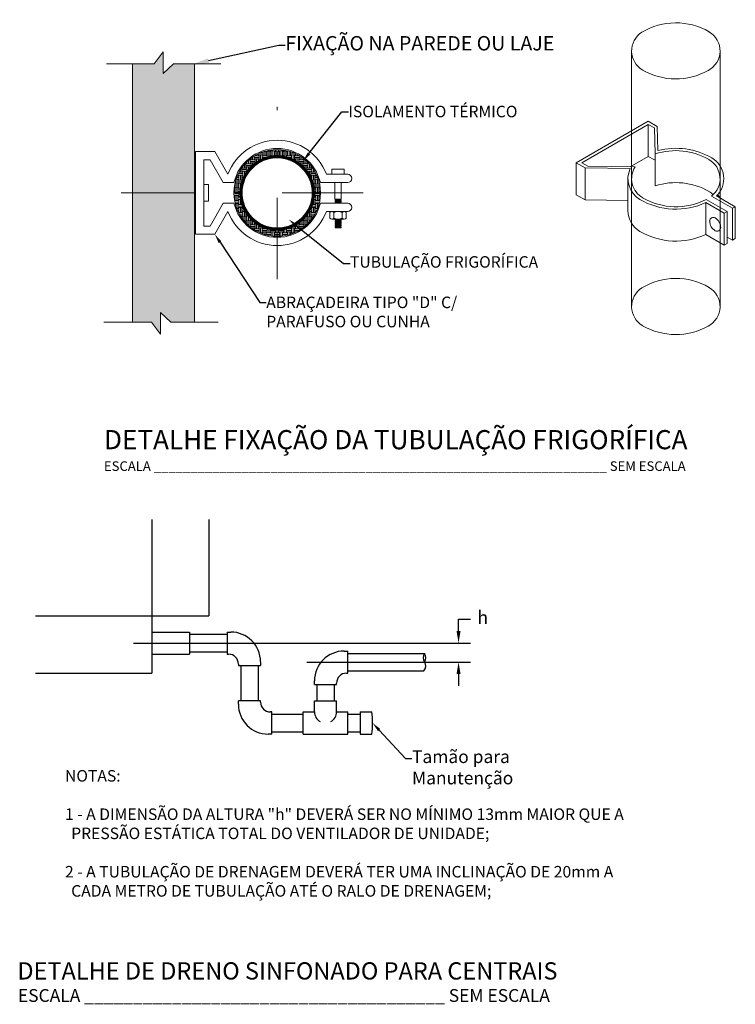
# Model space of a CAD drawing. Units: millimetres. Extents: x 3552 to 3949, y 1453 to 1688.
# Drawn here: x 3577 to 3588, y 1531 to 1546 of the extents above; entities that cross this region are included whole.
import ezdxf
from ezdxf import colors
from ezdxf.entities.mleader import LeaderData, LeaderLine
from ezdxf.enums import TextEntityAlignment as Align
from ezdxf.math import Vec2, Vec3

# ---------------------------------------------------------------- set-up
doc = ezdxf.new("R2010")
doc.units = ezdxf.units.MM
doc.linetypes.add('DASHDOT2', pattern=[12.7, 6.35, -3.175, 0, -3.175])
doc.layers.add('C-DUTO_DT', color=143, linetype='Continuous', lineweight=20)
doc.layers.add('C-TEXTO', color=7, linetype='Continuous')
doc.layers.add('CLI-TEXTOS', color=7, linetype='Continuous')
doc.styles.get("Standard").update_dxf_attribs({"font": 'arial.ttf'})
doc.styles.add('T20', font='simplex_.ttf')
doc.styles.add('Titulo', font='techb___.ttf')

# ---------------------------------------------------------------- blocks, each defined once
blk = doc.blocks.new('RUPTURA')
at = {"color": 1, "flags": 128}
blk.add_lwpolyline([(-36.6, -1.05), (-5.81, -1.05), (0, 10.52), (0, -10.52), (6.68, -1.05), (37.18, -1.05)], dxfattribs=at)
blk = doc.blocks.new('Fixacao Tubulacao Frigorifica')
at = {"layer": 'C-DUTO_DT'}
h = blk.add_hatch(dxfattribs=at)
h.set_pattern_fill('AR-CONC', scale=0.001)
h.set_pattern_definition([(50, (-2081.14138, -1239.99935), (0.182184669, -0.015939086), [0.01905, -0.20955]), (355, (-2081.14138, -1239.99935), (-0.035243421, 0.191056845), [0.01524, -0.167640584]), (100.451445, (-2081.1262, -1240.00068), (0.146941247, 0.175117752), [0.016190009, -0.178090245]), (46.1842, (-2081.14138, -1239.94855), (0.27107904, -0.042042328), [0.028575, -0.314325]), (96.635558, (-2081.11879, -1239.95206), (0.237404134, 0.247426125), [0.024285023, -0.267135608]), (351.184151, (-2081.14138, -1239.94855), (0.237404134, 0.247426125), [0.022859967, -0.251459732]), (21, (-2081.11598, -1239.96125), (0.151614391, -0.102265198), [0.01905, -0.20955]), (326, (-2081.11598, -1239.96125), (0.061802028, 0.184187966), [0.01524, -0.16764]), (71.451445, (-2081.10334, -1239.96978), (0.213416419, 0.081922769), [0.016190009, -0.178089938]), (37.5, (-2081.141375, -1239.999354), (0.0030886033, 0.0845550389), [0, -0.165608, 0, -0.17018, 0, -0.168275]), (7.5, (-2081.141375, -1239.99935), (0.0668196625, 0.1001805748), [0, -0.097028, 0, -0.161798, 0, -0.064135]), (327.5, (-2081.19802, -1239.999354), (0.1355905952, -0.005728744), [0, -0.0635, 0, -0.19812, 0, -0.26289]), (317.5, (-2081.22342, -1239.99935), (0.1481291814, 0.025426491), [0, -0.08255, 0, -0.131572, 0, -0.18669])])
h.paths.add_polyline_path([(1.42, 4.043), (1.091, 4.043), (0.929, 3.89), (0.929, 4.231), (0.788, 4.043), (0.45, 4.043), (0.45, 2.022), (1.42, 2.022)])
h.paths.add_polyline_path([(1.42, 2.022), (0.45, 2.022), (0.45, 0), (0.747, 0), (0.888, -0.187), (0.888, 0.153), (1.05, 0), (1.42, 0)])
h = blk.add_hatch(dxfattribs=at)
h.set_pattern_fill('EARTH', scale=0.01)
h.set_pattern_definition([(0, (-2081.141375, -1239.999354), (0.0635, 0.0635), [0.0635, -0.0635]), (0, (-2081.141375, -1239.97554), (0.0635, 0.0635), [0.0635, -0.0635]), (0, (-2081.141375, -1239.95173), (0.0635, 0.0635), [0.0635, -0.0635]), (90, (-2081.13344, -1239.94379), (-0.0635, 0.0635), [0.0635, -0.0635]), (90, (-2081.109625, -1239.94379), (-0.0635, 0.0635), [0.0635, -0.0635]), (90, (-2081.08581, -1239.94379), (-0.0635, 0.0635), [0.0635, -0.0635])])
h.paths.add_polyline_path([(2.132, 2.022), (2.035, 2.022, 0.414214), (2.714, 1.343), (2.714, 1.44, -0.414214)])
h.paths.add_polyline_path([(2.714, 2.603), (2.714, 2.7, 0.414214), (2.035, 2.022), (2.132, 2.022, -0.414214)])
h.paths.add_polyline_path([(3.12, 1.478), (3.049, 1.546, -0.154701), (2.714, 1.44), (2.714, 1.343, 0.161668)])
h.paths.add_polyline_path([(3.393, 2.022), (3.296, 2.022, -0.243884), (3.049, 1.546), (3.12, 1.478, 0.236696)])
h.paths.add_polyline_path([(2.714, 2.7), (2.714, 2.603, -0.414214), (3.296, 2.022), (3.393, 2.022, 0.414214)])
h = blk.add_hatch(dxfattribs=at)
h.set_pattern_fill('ANSI32', scale=0.001, angle=90)
h.set_pattern_definition([(135, (-2081.141375, -1239.999354), (-0.00673519209, -0.00673519209), []), (135, (-2081.141375, -1239.9948635), (-0.00673519209, -0.00673519209), [])])
h.paths.add_polyline_path([(2.714, 2.571), (2.714, 2.603, 0.414214), (2.132, 2.022), (2.165, 2.022, -0.414214)])
h.paths.add_polyline_path([(2.165, 2.022), (2.132, 2.022, 0.414214), (2.714, 1.44), (2.714, 1.472, -0.414214)])
h.paths.add_polyline_path([(2.714, 2.603), (2.714, 2.571, -0.414214), (3.263, 2.022), (3.296, 2.022, 0.414214)])
h.paths.add_polyline_path([(3.296, 2.022), (3.263, 2.022, -0.414214), (2.714, 1.472), (2.714, 1.44, 0.414214)])
at = {"layer": 'C-DUTO_DT', "color": 7}
for p, q in [((8.261, 0.236), (8.261, 4.236)), ((9.647, 4.236), (9.647, 0.252)), ((0.45, 0), (0.45, 4.043)), ((1.42, 0), (1.42, 4.043)), ((8.521, 3.144), (7.395, 2.494)), ((8.521, 3.094), (7.482, 2.494)), ((8.662, 3.063), (8.521, 3.144)), ((8.618, 3.038), (8.521, 3.094)), ((8.521, 2.594), (8.521, 3.094)), ((8.618, 3.038), (8.632, 2.632)), ((8.662, 3.063), (8.674, 2.684)), ((1.436, 2.669), (1.737, 2.669)), ((1.436, 2.669), (1.436, 2.022)), ((1.737, 2.669), (1.943, 2.313)), ((8.632, 2.632), (8.632, 2.132)), ((1.566, 2.539), (1.566, 2.022)), ((1.566, 2.539), (1.663, 2.539)), ((1.663, 2.539), (1.868, 2.183)), ((7.395, 2.494), (7.536, 2.413)), ((7.395, 2.494), (7.395, 1.994)), ((7.482, 2.494), (7.579, 2.438)), ((8.521, 2.594), (8.238, 2.43)), ((8.618, 2.538), (8.521, 2.594)), ((3.485, 2.313), (3.818, 2.313)), ((3.57, 2.394), (3.764, 2.394)), ((3.57, 2.313), (3.57, 2.394)), ((3.764, 2.313), (3.764, 2.394)), ((7.536, 2.413), (8.24, 2.405)), ((7.536, 2.413), (7.536, 1.913)), ((7.579, 2.438), (8.315, 2.43)), ((1.868, 2.183), (2.038, 2.183)), ((3.39, 2.183), (3.818, 2.183)), ((3.618, 1.926), (3.618, 2.183)), ((3.715, 1.926), (3.715, 2.183)), ((8.203, 2.244), (8.203, 1.744)), ((1.436, 1.375), (1.436, 2.022)), ((1.64, 2.154), (1.566, 2.154)), ((1.566, 1.504), (1.566, 2.022)), ((1.64, 2.154), (1.64, 2.022)), ((1.64, 1.89), (1.64, 2.022)), ((1.64, 1.89), (1.566, 1.89)), ((1.663, 1.504), (1.868, 1.86)), ((1.868, 1.86), (2.038, 1.86)), ((3.39, 1.86), (3.818, 1.86)), ((3.715, 1.926), (3.618, 1.926)), ((3.704, 1.926), (3.62, 1.92)), ((3.62, 1.92), (3.626, 1.924)), ((3.715, 1.924), (3.62, 1.918)), ((3.62, 1.92), (3.62, 1.918)), ((3.62, 1.918), (3.626, 1.915)), ((3.715, 1.914), (3.62, 1.909)), ((3.715, 1.913), (3.62, 1.907)), ((3.62, 1.909), (3.626, 1.912)), ((3.62, 1.909), (3.62, 1.907)), ((3.62, 1.907), (3.626, 1.903)), ((3.715, 1.903), (3.62, 1.897)), ((3.715, 1.901), (3.62, 1.895)), ((3.62, 1.897), (3.626, 1.9)), ((3.62, 1.897), (3.62, 1.895)), ((3.62, 1.895), (3.626, 1.891)), ((3.715, 1.891), (3.62, 1.885)), ((3.715, 1.889), (3.62, 1.883)), ((3.62, 1.885), (3.626, 1.888)), ((3.62, 1.885), (3.62, 1.883)), ((3.62, 1.883), (3.626, 1.879)), ((3.715, 1.879), (3.62, 1.873)), ((3.715, 1.877), (3.62, 1.871)), ((3.62, 1.873), (3.626, 1.876)), ((3.62, 1.873), (3.62, 1.871)), ((3.62, 1.871), (3.626, 1.867)), ((3.715, 1.867), (3.62, 1.861)), ((3.62, 1.861), (3.626, 1.864)), ((3.62, 1.86), (3.62, 1.861)), ((3.709, 1.86), (3.62, 1.86)), ((3.626, 1.924), (3.626, 1.926)), ((3.651, 1.926), (3.626, 1.924)), ((3.709, 1.921), (3.626, 1.915)), ((3.709, 1.918), (3.626, 1.912)), ((3.626, 1.912), (3.626, 1.915)), ((3.709, 1.909), (3.626, 1.903)), ((3.709, 1.906), (3.626, 1.9)), ((3.626, 1.9), (3.626, 1.903)), ((3.709, 1.897), (3.626, 1.891)), ((3.709, 1.894), (3.626, 1.888)), ((3.626, 1.888), (3.626, 1.891)), ((3.709, 1.885), (3.626, 1.879)), ((3.709, 1.882), (3.626, 1.876)), ((3.626, 1.876), (3.626, 1.879)), ((3.709, 1.873), (3.626, 1.867)), ((3.709, 1.87), (3.626, 1.864)), ((3.626, 1.864), (3.626, 1.867)), ((3.715, 1.865), (3.636, 1.86)), ((3.715, 1.924), (3.709, 1.921)), ((3.709, 1.918), (3.709, 1.921)), ((3.715, 1.914), (3.709, 1.918)), ((3.715, 1.913), (3.709, 1.909)), ((3.709, 1.906), (3.709, 1.909)), ((3.715, 1.903), (3.709, 1.906)), ((3.715, 1.901), (3.709, 1.897)), ((3.709, 1.894), (3.709, 1.897)), ((3.715, 1.891), (3.709, 1.894)), ((3.715, 1.889), (3.709, 1.885)), ((3.709, 1.882), (3.709, 1.885)), ((3.715, 1.879), (3.709, 1.882)), ((3.715, 1.877), (3.709, 1.873)), ((3.709, 1.87), (3.709, 1.873)), ((3.715, 1.867), (3.709, 1.87)), ((3.715, 1.865), (3.709, 1.862)), ((3.709, 1.862), (3.709, 1.86)), ((3.715, 1.926), (3.715, 1.924)), ((3.715, 1.914), (3.715, 1.913)), ((3.715, 1.903), (3.715, 1.901)), ((3.715, 1.891), (3.715, 1.889)), ((3.715, 1.879), (3.715, 1.877)), ((3.715, 1.867), (3.715, 1.865)), ((7.395, 1.994), (7.536, 1.913)), ((7.536, 1.913), (8.203, 1.905)), ((9.426, 1.872), (9.712, 1.706)), ((9.426, 1.872), (9.426, 1.372)), ((9.429, 1.92), (9.755, 1.731)), ((9.514, 1.971), (9.842, 1.781)), ((9.592, 1.976), (9.885, 1.806)), ((1.737, 1.375), (1.943, 1.731)), ((3.485, 1.731), (3.818, 1.731)), ((3.537, 1.714), (3.537, 1.625)), ((3.602, 1.625), (3.602, 1.714)), ((3.732, 1.625), (3.732, 1.714)), ((3.796, 1.714), (3.796, 1.625)), ((9.712, 1.706), (9.755, 1.731)), ((9.712, 1.706), (9.712, 1.206)), ((9.755, 1.731), (9.755, 1.231)), ((9.842, 1.781), (9.885, 1.806)), ((9.842, 1.281), (9.842, 1.781)), ((9.885, 1.806), (9.885, 1.306)), ((3.57, 1.609), (3.764, 1.609)), ((3.715, 1.609), (3.618, 1.609)), ((3.704, 1.609), (3.62, 1.604)), ((3.715, 1.608), (3.62, 1.602)), ((3.62, 1.604), (3.626, 1.607)), ((3.62, 1.604), (3.62, 1.602)), ((3.62, 1.602), (3.626, 1.599)), ((3.715, 1.598), (3.62, 1.592)), ((3.62, 1.592), (3.626, 1.596)), ((3.715, 1.596), (3.62, 1.59)), ((3.62, 1.592), (3.62, 1.59)), ((3.62, 1.59), (3.626, 1.587)), ((3.715, 1.586), (3.62, 1.58)), ((3.62, 1.58), (3.626, 1.584)), ((3.715, 1.584), (3.62, 1.578)), ((3.62, 1.58), (3.62, 1.578)), ((3.62, 1.578), (3.626, 1.575)), ((3.715, 1.574), (3.62, 1.568)), ((3.62, 1.568), (3.626, 1.572)), ((3.715, 1.572), (3.62, 1.566)), ((3.62, 1.568), (3.62, 1.566)), ((3.62, 1.566), (3.626, 1.563)), ((3.715, 1.562), (3.62, 1.556)), ((3.62, 1.556), (3.626, 1.56)), ((3.715, 1.56), (3.62, 1.554)), ((3.62, 1.556), (3.62, 1.554)), ((3.62, 1.554), (3.626, 1.551)), ((3.715, 1.551), (3.62, 1.545)), ((3.715, 1.549), (3.62, 1.543)), ((3.62, 1.545), (3.626, 1.548)), ((3.62, 1.545), (3.62, 1.543)), ((3.62, 1.543), (3.626, 1.539)), ((3.626, 1.607), (3.626, 1.609)), ((3.651, 1.609), (3.626, 1.607)), ((3.709, 1.605), (3.626, 1.599)), ((3.709, 1.602), (3.626, 1.596)), ((3.626, 1.596), (3.626, 1.599)), ((3.709, 1.593), (3.626, 1.587)), ((3.709, 1.59), (3.626, 1.584)), ((3.626, 1.584), (3.626, 1.587)), ((3.709, 1.581), (3.626, 1.575)), ((3.709, 1.578), (3.626, 1.572)), ((3.626, 1.572), (3.626, 1.575)), ((3.709, 1.569), (3.626, 1.563)), ((3.709, 1.566), (3.626, 1.56)), ((3.626, 1.56), (3.626, 1.563)), ((3.709, 1.557), (3.626, 1.551)), ((3.709, 1.554), (3.626, 1.548)), ((3.626, 1.548), (3.626, 1.551)), ((3.709, 1.545), (3.626, 1.539)), ((3.709, 1.542), (3.626, 1.536)), ((3.715, 1.608), (3.709, 1.605)), ((3.709, 1.602), (3.709, 1.605)), ((3.715, 1.598), (3.709, 1.602)), ((3.715, 1.596), (3.709, 1.593)), ((3.709, 1.59), (3.709, 1.593)), ((3.715, 1.586), (3.709, 1.59)), ((3.715, 1.584), (3.709, 1.581)), ((3.709, 1.578), (3.709, 1.581)), ((3.715, 1.574), (3.709, 1.578)), ((3.715, 1.572), (3.709, 1.569)), ((3.709, 1.566), (3.709, 1.569)), ((3.715, 1.562), (3.709, 1.566)), ((3.715, 1.56), (3.709, 1.557)), ((3.709, 1.554), (3.709, 1.557)), ((3.715, 1.551), (3.709, 1.554)), ((3.715, 1.549), (3.709, 1.545)), ((3.709, 1.542), (3.709, 1.545)), ((3.715, 1.539), (3.709, 1.542)), ((3.715, 1.609), (3.715, 1.608)), ((3.715, 1.598), (3.715, 1.596)), ((3.715, 1.586), (3.715, 1.584)), ((3.715, 1.574), (3.715, 1.572)), ((3.715, 1.562), (3.715, 1.56)), ((3.715, 1.551), (3.715, 1.549)), ((1.566, 1.504), (1.663, 1.504)), ((3.715, 1.539), (3.62, 1.533)), ((3.715, 1.537), (3.62, 1.531)), ((3.62, 1.533), (3.626, 1.536)), ((3.62, 1.533), (3.62, 1.531)), ((3.62, 1.531), (3.626, 1.527)), ((3.715, 1.527), (3.62, 1.521)), ((3.715, 1.525), (3.62, 1.519)), ((3.62, 1.521), (3.626, 1.524)), ((3.62, 1.521), (3.62, 1.519)), ((3.62, 1.519), (3.626, 1.515)), ((3.715, 1.515), (3.62, 1.509)), ((3.715, 1.513), (3.62, 1.507)), ((3.62, 1.509), (3.626, 1.512)), ((3.62, 1.509), (3.62, 1.507)), ((3.62, 1.507), (3.626, 1.503)), ((3.715, 1.503), (3.62, 1.497)), ((3.715, 1.501), (3.62, 1.495)), ((3.62, 1.497), (3.626, 1.5)), ((3.62, 1.497), (3.62, 1.495)), ((3.62, 1.495), (3.626, 1.492)), ((3.715, 1.491), (3.62, 1.485)), ((3.62, 1.485), (3.626, 1.489)), ((3.715, 1.489), (3.62, 1.483)), ((3.62, 1.485), (3.62, 1.483)), ((3.62, 1.483), (3.626, 1.48)), ((3.621, 1.474), (3.626, 1.477)), ((3.709, 1.474), (3.621, 1.474)), ((3.626, 1.536), (3.626, 1.539)), ((3.709, 1.533), (3.626, 1.527)), ((3.709, 1.53), (3.626, 1.524)), ((3.626, 1.524), (3.626, 1.527)), ((3.709, 1.521), (3.626, 1.515)), ((3.709, 1.518), (3.626, 1.512)), ((3.626, 1.512), (3.626, 1.515)), ((3.709, 1.509), (3.626, 1.503)), ((3.709, 1.506), (3.626, 1.5)), ((3.626, 1.5), (3.626, 1.503)), ((3.709, 1.498), (3.626, 1.492)), ((3.709, 1.494), (3.626, 1.489)), ((3.626, 1.489), (3.626, 1.492)), ((3.709, 1.486), (3.626, 1.48)), ((3.709, 1.483), (3.626, 1.477)), ((3.626, 1.477), (3.626, 1.48)), ((3.715, 1.479), (3.628, 1.474)), ((3.715, 1.537), (3.709, 1.533)), ((3.709, 1.53), (3.709, 1.533)), ((3.715, 1.527), (3.709, 1.53)), ((3.715, 1.525), (3.709, 1.521)), ((3.709, 1.518), (3.709, 1.521)), ((3.715, 1.515), (3.709, 1.518)), ((3.715, 1.513), (3.709, 1.509)), ((3.709, 1.506), (3.709, 1.509)), ((3.715, 1.503), (3.709, 1.506)), ((3.715, 1.501), (3.709, 1.498)), ((3.709, 1.494), (3.709, 1.498)), ((3.715, 1.491), (3.709, 1.494)), ((3.715, 1.489), (3.709, 1.486)), ((3.709, 1.483), (3.709, 1.486)), ((3.715, 1.479), (3.709, 1.483)), ((3.715, 1.477), (3.709, 1.474)), ((3.715, 1.539), (3.715, 1.537)), ((3.715, 1.527), (3.715, 1.525)), ((3.715, 1.515), (3.715, 1.513)), ((3.715, 1.503), (3.715, 1.501)), ((3.715, 1.491), (3.715, 1.489)), ((3.715, 1.479), (3.715, 1.477)), ((1.436, 1.375), (1.737, 1.375)), ((9.426, 1.372), (9.712, 1.206)), ((9.755, 1.331), (9.842, 1.281)), ((9.842, 1.281), (9.885, 1.306)), ((9.712, 1.206), (9.755, 1.231))]:
    blk.add_line(p, q, dxfattribs=at)
at = {"layer": 'C-DUTO_DT', "color": 7, "linetype": 'DASHDOT2', "ltscale": 0.2}
for p, q in [((2.714, 0.674), (2.714, 3.37)), ((4.062, 2.022), (0.271, 2.022))]:
    blk.add_line(p, q, dxfattribs=at)
at = {"layer": 'C-DUTO_DT', "color": 7}
for radius in [0.679, 0.582, 0.549]:
    blk.add_circle((2.714, 2.022), radius, dxfattribs=at)
for centre, radius, start, end in [((8.954, 3.644), 1.039, 60, 120.8676), ((8.608, 4.244), 0.346, 122.5813, 240), ((9.3, 4.244), 0.346, 297.3497, 60), ((8.954, 4.844), 1.039, 240, 299.1248), ((2.714, 2.022), 0.824, 20.6826, 159.3174), ((2.714, 2.022), 0.695, 13.4592, 166.5408), ((8.954, 1.644), 1.039, 60, 108.0687), ((8.954, 1.594), 1.126, 60, 104.3968), ((9.3, 2.244), 0.346, 307.9757, 60), ((9.329, 2.244), 0.375, 314.3815, 60), ((3.818, 2.248), 0.0647, 270, 90), ((8.579, 2.244), 0.375, 154.581, 240), ((8.608, 2.244), 0.346, 147.5771, 240), ((8.954, 1.144), 1.039, 60, 108.0687), ((9.3, 1.744), 0.346, 46.194, 60), ((2.714, 2.022), 0.695, 193.4592, 346.5408), ((3.818, 1.795), 0.0647, 270, 90), ((8.954, 2.894), 1.126, 240, 294.7656), ((8.954, 2.844), 1.039, 240, 297.2028), ((9.329, 1.744), 0.375, 32.2042, 41.7724), ((2.714, 2.022), 0.824, 200.6826, 339.3174), ((3.57, 1.69), 0.0404, 36.8699, 143.1301), ((3.667, 1.593), 0.137, 61.9275, 118.0725), ((3.764, 1.69), 0.0404, 36.8699, 143.1301), ((8.579, 1.744), 0.375, 180, 240), ((3.57, 1.65), 0.0404, 216.8699, 323.1301), ((3.667, 1.747), 0.137, 241.9275, 298.0725), ((3.764, 1.65), 0.0404, 216.8699, 323.1301), ((9.541, 1.58), 0.0577, 60, 180), ((9.657, 1.58), 0.173, 180, 240), ((9.484, 1.48), 0.173, 0, 60), ((8.954, 2.394), 1.126, 240, 294.7656), ((9.599, 1.48), 0.0577, 240, 360), ((8.954, -0.356), 1.039, 60, 120.8676), ((8.608, 0.244), 0.346, 122.5813, 240), ((9.3, 0.244), 0.346, 297.3497, 60), ((8.954, 0.844), 1.039, 240, 299.1248)]:
    blk.add_arc(centre, radius, start, end, dxfattribs=at)
at = {"layer": 'C-DUTO_DT', "color": 7, "xscale": 0.0242608056214522, "yscale": 0.0161738704155141, "zscale": 0.0242608056214522}
blk.add_blockref('RUPTURA', (0.929, 4.06), dxfattribs=at)
at = {"layer": 'C-DUTO_DT', "color": 7, "xscale": -0.0242608056214522, "yscale": 0.0161738704155141, "zscale": 0.0242608056223479, "rotation": 180}
blk.add_blockref('RUPTURA', (0.888, -0.017), dxfattribs=at)
at = {"layer": 'C-TEXTO', "color": 7}
for s, height, p in [('DETALHE FIXAÇÃO DA TUBULAÇÃO FRIGORÍFICA', 0.3, (0.003, -1.989)), ('ESCALA ______________________________________________________________ SEM ESCALA', 0.15, (0.003, -2.328))]:
    blk.add_text(s, height=height, dxfattribs=at).set_placement(p)
ml = blk.add_multileader_mtext('Standard', dxfattribs=at)
ml.set_content('FIXAÇÃO NA PAREDE OU LAJE', color=7)
ml.set_leader_properties()
ml.build(insert=Vec2(0, 0))
ml.multileader.update_dxf_attribs({"dogleg_length": 0.1, "arrow_head_size": 0.225})
ctx = ml.context
ctx.base_point, ctx.char_height, ctx.arrow_head_size, ctx.landing_gap_size, ctx.plane_origin = Vec3(2.841, 4.331), 0.225, 0.225, 0, Vec3(1.436, 3.172)
notes = []
notes.append((ctx, [(0, (1, 1, 0), (2.741, 4.331), (1, 0), 0.1, [(0, [(1.42, 4.043)], 0, [])])]))
ctx.mtext.insert, ctx.mtext.flow_direction = Vec3(2.841, 4.476), 5
ml = blk.add_multileader_mtext('Standard', dxfattribs=at)
ml.set_content('ISOLAMENTO TÉRMICO', color=7)
ml.set_leader_properties()
ml.build(insert=Vec2(0, 0))
ml.multileader.update_dxf_attribs({"dogleg_length": 0.1, "arrow_head_size": 0.15})
ctx = ml.context
ctx.base_point, ctx.char_height, ctx.arrow_head_size, ctx.landing_gap_size, ctx.plane_origin = Vec3(3.828, 3.292), 0.18, 0.15, 0, Vec3(3.119, 2.52)
notes.append((ctx, [(0, (1, 1, 0), (3.728, 3.292), (1, 0), 0.1, [(0, [(3.119, 2.52)], 0, [])])]))
ctx.mtext.insert, ctx.mtext.flow_direction = Vec3(3.828, 3.385), 5
ml = blk.add_multileader_mtext('Standard', dxfattribs=at)
ml.set_content('TUBULAÇÃO FRIGORÍFICA', color=7)
ml.set_leader_properties()
ml.build(insert=Vec2(0, 0))
ml.multileader.update_dxf_attribs({"dogleg_length": 0.1, "arrow_head_size": 0.15})
ctx = ml.context
ctx.base_point, ctx.char_height, ctx.arrow_head_size, ctx.landing_gap_size, ctx.plane_origin = Vec3(3.854, 0.919), 0.18, 0.15, 0, Vec3(2.896, 1.605)
notes.append((ctx, [(0, (1, 1, 0), (3.754, 0.919), (1, 0), 0.1, [(0, [(2.896, 1.605)], 0, [])])]))
ctx.mtext.insert, ctx.mtext.flow_direction = Vec3(3.854, 1.032), 5
ml = blk.add_multileader_mtext('Standard', dxfattribs=at)
ml.set_content('ABRAÇADEIRA TIPO "D" C/\\PPARAFUSO OU CUNHA', color=7)
ml.set_leader_properties()
ml.build(insert=Vec2(0, 0))
ml.multileader.update_dxf_attribs({"dogleg_length": 0.1, "arrow_head_size": 0.15})
ctx = ml.context
ctx.base_point, ctx.char_height, ctx.arrow_head_size, ctx.landing_gap_size, ctx.plane_origin = Vec3(2.543, 0.307), 0.18, 0.15, 0, Vec3(1.737, 1.375)
notes.append((ctx, [(0, (1, 1, 0), (2.443, 0.307), (1, 0), 0.1, [(0, [(1.737, 1.375)], 0, [])])]))
ctx.mtext.insert, ctx.mtext.flow_direction = Vec3(2.543, 0.399), 5
for ctx, leaders in notes:
    for number, flags, end, landing, length, lines in leaders:
        leader = LeaderData()
        leader.index, (leader.has_last_leader_line, leader.has_dogleg_vector, leader.attachment_direction) = number, flags
        leader.last_leader_point, leader.dogleg_vector, leader.dogleg_length = Vec3(end), Vec3(landing), length
        for number, points, colour, breaks in lines:
            line = LeaderLine()
            line.index, line.vertices, line.color, line.breaks = number, Vec3.list(points), colors.encode_raw_color(colour), breaks
            leader.lines.append(line)
        ctx.leaders.append(leader)
blk = doc.blocks.new('Detalhe Ralo Sifonado')
at = {"color": 7}
for p, q in [((2.076, 7.545), (2.076, 5.141)), ((2.97, 7.545), (2.97, 6.034)), ((0.257, 6.034), (2.97, 6.034)), ((2.076, 5.783), (2.669, 5.783)), ((2.669, 5.783), (2.669, 5.437)), ((2.669, 5.747), (3.256, 5.747)), ((3.256, 5.783), (3.256, 5.437)), ((3.256, 5.783), (3.312, 5.783)), ((2.076, 5.437), (2.669, 5.437)), ((2.669, 5.473), (3.256, 5.473)), ((3.256, 5.437), (3.277, 5.437)), ((5.089, 5.485), (5.145, 5.485)), ((5.145, 5.14), (5.145, 5.485)), ((5.145, 5.449), (6.345, 5.449)), ((3.432, 5.282), (3.432, 5.261)), ((3.432, 5.261), (3.778, 5.261)), ((3.468, 5.261), (3.468, 4.708)), ((3.742, 5.261), (3.742, 4.708)), ((3.778, 5.317), (3.778, 5.261)), ((0.257, 5.141), (2.076, 5.141)), ((5.124, 5.14), (5.145, 5.14)), ((5.145, 5.176), (6.336, 5.176)), ((3.468, 4.985), (3.468, 4.985)), ((3.468, 4.985), (3.468, 4.985)), ((3.468, 4.985), (3.468, 4.985)), ((3.468, 4.985), (3.468, 4.985)), ((3.468, 4.985), (3.468, 4.985)), ((3.468, 4.985), (3.468, 4.985)), ((3.468, 4.985), (3.468, 4.985)), ((3.468, 4.985), (3.468, 4.985)), ((3.468, 4.985), (3.468, 4.985)), ((3.468, 4.985), (3.468, 4.985)), ((3.468, 4.985), (3.468, 4.985)), ((3.468, 4.985), (3.468, 4.985)), ((3.468, 4.984), (3.468, 4.984)), ((3.468, 4.984), (3.468, 4.984)), ((3.468, 4.984), (3.468, 4.984)), ((3.468, 4.984), (3.468, 4.984)), ((3.468, 4.984), (3.468, 4.984)), ((3.468, 4.984), (3.468, 4.984)), ((4.623, 4.963), (4.623, 5.02)), ((4.623, 4.963), (4.969, 4.963)), ((4.659, 4.963), (4.659, 4.708)), ((4.933, 4.963), (4.933, 4.708)), ((4.969, 4.963), (4.969, 4.984)), ((3.432, 4.652), (3.432, 4.708)), ((3.778, 4.708), (3.432, 4.708)), ((3.778, 4.687), (3.778, 4.708)), ((4.623, 4.708), (4.969, 4.708)), ((4.623, 4.532), (4.623, 4.708)), ((4.969, 4.532), (4.969, 4.708)), ((3.954, 4.532), (3.933, 4.532)), ((3.954, 4.186), (3.954, 4.532)), ((3.954, 4.496), (4.447, 4.496)), ((4.447, 4.532), (4.623, 4.532)), ((4.447, 4.186), (4.447, 4.532)), ((4.969, 4.532), (5.145, 4.532)), ((5.145, 4.186), (5.145, 4.532)), ((5.145, 4.496), (5.339, 4.496)), ((5.339, 4.532), (5.519, 4.532)), ((5.339, 4.532), (5.339, 4.186)), ((3.954, 4.186), (3.898, 4.186)), ((3.954, 4.222), (4.447, 4.222)), ((4.447, 4.186), (5.145, 4.186)), ((5.145, 4.222), (5.339, 4.222)), ((5.339, 4.186), (5.519, 4.186))]:
    blk.add_line(p, q, dxfattribs=at)
at = {"color": 7, "linetype": 'ByBlock'}
for p, q in [((6.878, 5.983), (7.065, 5.983)), ((6.878, 5.797), (6.878, 5.983)), ((6.607, 5.61), (7.065, 5.61)), ((6.607, 5.312), (7.065, 5.312)), ((6.878, 5.126), (6.878, 4.939))]:
    blk.add_line(p, q, dxfattribs=at)
at = {"color": 7, "linetype": 'DASHDOT2'}
for p, q in [((1.789, 5.61), (6.688, 5.61)), ((4.505, 5.312), (6.666, 5.312))]:
    blk.add_line(p, q, dxfattribs=at)
at = {"color": 7}
for centre, radius, start, end in [((3.312, 5.317), 0.466, 0, 90), ((3.277, 5.282), 0.155, 0, 90), ((3.623, 5.317), 0.155, 0, 0), ((5.089, 5.02), 0.466, 90, 180), ((5.089, 5.33), 0.155, 90, 90), ((6.443, 5.381), 0.119, 145.0507, 214.9493), ((6.247, 5.381), 0.119, 325.0507, 34.9493), ((6.264, 5.25), 0.103, 314.1434, 37.7513), ((5.124, 4.984), 0.155, 90, 180), ((3.468, 4.985), 0.0000869, 68.1044, 111.8956), ((3.468, 4.985), 0.0000869, 164.5325, 178.0896), ((3.468, 4.985), 0.0000869, 181.9104, 195.4675), ((3.468, 4.985), 0.0000869, 200.4893, 210.0031), ((3.468, 4.985), 0.0000869, 122.379, 128.9358), ((3.468, 4.985), 0.0000869, 136.0118, 144.3108), ((3.468, 4.985), 0.0000869, 149.9969, 159.5107), ((3.468, 4.985), 0.0000869, 1.9104, 15.4675), ((3.468, 4.985), 0.0000869, 344.5325, 358.0896), ((3.468, 4.985), 0.0000869, 329.9969, 339.5107), ((3.468, 4.985), 0.0000869, 20.4893, 30.0031), ((3.468, 4.985), 0.0000869, 35.6892, 43.9882), ((3.468, 4.985), 0.0000869, 51.0642, 57.621), ((3.468, 4.985), 0.0000869, 248.1044, 291.8956), ((3.468, 4.985), 0.0000869, 215.6892, 223.9882), ((3.468, 4.985), 0.0000869, 231.0642, 237.621), ((3.468, 4.985), 0.0000869, 302.379, 308.9358), ((3.468, 4.985), 0.0000869, 316.0118, 324.3108), ((3.587, 4.652), 0.155, 180, 180), ((4.814, 4.652), 0.155, 0, 0), ((3.898, 4.652), 0.466, 180, 270), ((3.933, 4.687), 0.155, 180, 270), ((4.796, 4.532), 0.173, 180, 240.661), ((4.796, 4.532), 0.173, 299.4743, 0), ((4.455, 4.359), 1.078, 350.7666, 9.2334)]:
    blk.add_arc(centre, radius, start, end, dxfattribs=at)
at = {"color": 7, "linetype": 'ByBlock'}
blk.add_point((6.878, 5.61), dxfattribs=at)
for points in [[(6.847, 5.797), (6.909, 5.797), (6.878, 5.61)], [(6.847, 5.126), (6.909, 5.126), (6.878, 5.312)]]:
    blk.add_solid(points, dxfattribs=at)
at = {"color": 7, "linetype": 'ByBlock', "style": 'T20'}
blk.add_text('h', height=0.207, dxfattribs=at).set_placement((7.256, 5.983), align=Align.MIDDLE)
at = {"linetype": 'Continuous', "insert": (0.718, 3.623), "char_height": 0.18, "width": 9.20799, "attachment_point": 1}
blk.add_mtext('\\pi-0.54,l0.54,t0.54;NOTAS:\\P\\P1 - A DIMENSÃO DA ALTURA "h" DEVERÁ SER NO MÍNIMO 13mm MAIOR QUE A PRESSÃO ESTÁTICA TOTAL DO VENTILADOR DE UNIDADE;\\P\\P2 - A TUBULAÇÃO DE DRENAGEM DEVERÁ TER UMA INCLINAÇÃO DE 20mm A CADA METRO DE TUBULAÇÃO ATÉ O RALO DE DRENAGEM;', dxfattribs=at)
at = {"layer": 'C-TEXTO', "color": 7, "style": 'Titulo'}
for s, height, p in [('DETALHE DE DRENO SINFONADO PARA CENTRAIS', 0.27, (-0.027, 0.346)), ('ESCALA _____________________________________ SEM ESCALA', 0.2, (-0.019, -0.004))]:
    blk.add_text(s, height=height, dxfattribs=at).set_placement(p)
at = {"layer": 'Defpoints'}
ml = blk.add_multileader_mtext('Standard', dxfattribs=at)
ml.set_content('Tamão para\\PManutenção', color=256)
ml.set_leader_properties()
ml.build(insert=Vec2(0, 0))
ml.multileader.update_dxf_attribs({"dogleg_length": 0.1, "arrow_head_size": 0.15})
ctx = ml.context
ctx.base_point, ctx.char_height, ctx.arrow_head_size, ctx.landing_gap_size, ctx.plane_origin = Vec3(6.149, 3.806), 0.2, 0.15, 0, Vec3(5.533, 4.359)
notes = []
notes.append((ctx, [(0, (1, 1, 0), (6.049, 3.806), (1, 0), 0.1, [(0, [(5.533, 4.359)], 0, [])])]))
ctx.mtext.insert, ctx.mtext.flow_direction = Vec3(6.149, 3.933), 5
for ctx, leaders in notes:
    for number, flags, end, landing, length, lines in leaders:
        leader = LeaderData()
        leader.index, (leader.has_last_leader_line, leader.has_dogleg_vector, leader.attachment_direction) = number, flags
        leader.last_leader_point, leader.dogleg_vector, leader.dogleg_length = Vec3(end), Vec3(landing), length
        for number, points, colour, breaks in lines:
            line = LeaderLine()
            line.index, line.vertices, line.color, line.breaks = number, Vec3.list(points), colors.encode_raw_color(colour), breaks
            leader.lines.append(line)
        ctx.leaders.append(leader)

msp = doc.modelspace()

# ---------------------------------------------------------------- block references
msp.add_blockref('Fixacao Tubulacao Frigorifica', (3577.968, 1541.731))
at = {"layer": 'CLI-TEXTOS'}
msp.add_blockref('Detalhe Ralo Sifonado', (3576.643, 1531.099), dxfattribs=at)

doc.saveas('drawing.dxf')
